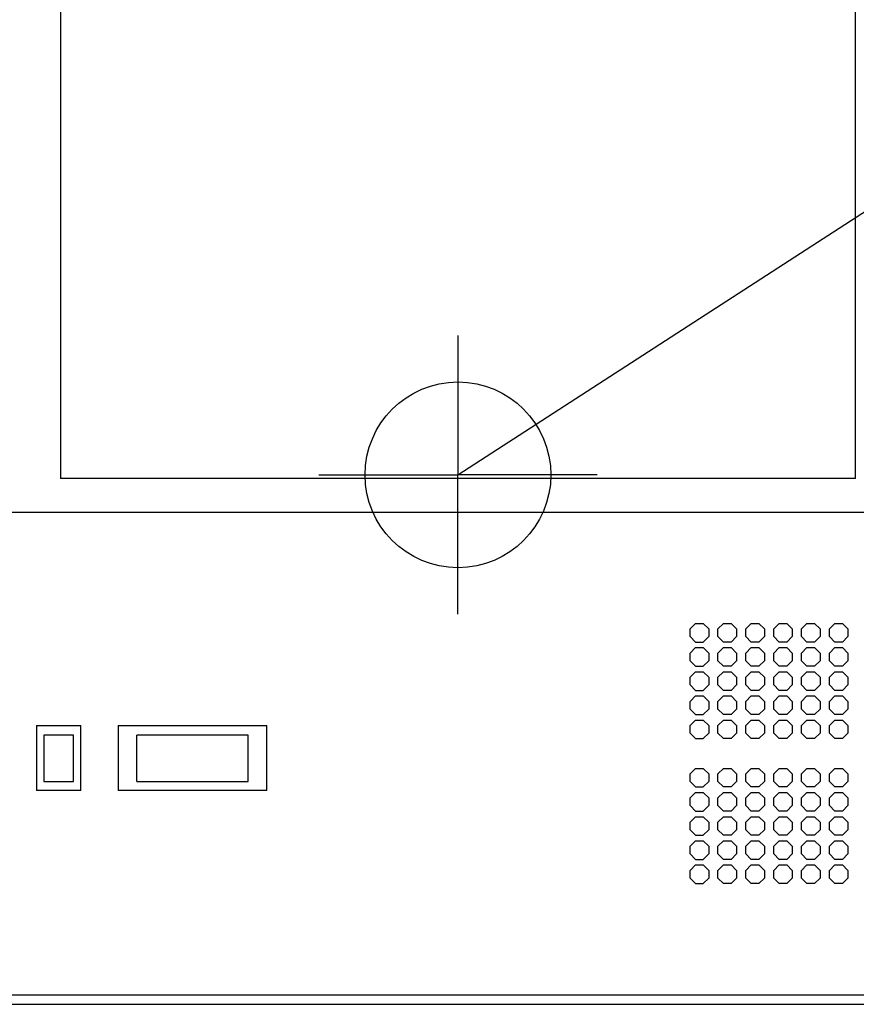
# Model space of a CAD drawing. Units: millimetres. Extents: x 0 to 2257, y 0 to 1090.
# Drawn here: x 449 to 900, y 15 to 545 of the extents above; entities that cross this region are included whole.
import ezdxf

# ---------------------------------------------------------------- set-up
doc = ezdxf.new("R2010")
doc.units = ezdxf.units.MM
doc.header["$MEASUREMENT"] = 0
doc.linetypes.add('AUSGEZOGEN', pattern=[0, 0])
doc.layers.get('0').update_dxf_attribs({"color": 1, "linetype": 'AUSGEZOGEN', "true_color": 0xff0000})
doc.layers.add('200', color=7, linetype='AUSGEZOGEN')
doc.layers.add('400', color=4, linetype='AUSGEZOGEN', true_color=0x00ffff)
doc.styles.get("Standard").update_dxf_attribs({"font": 'TXT.SHX'})

# ---------------------------------------------------------------- blocks, each defined once
blk = doc.blocks.new('GER_BLOCK_00001')
at = {"layer": '200', "linetype": 'AUSGEZOGEN'}
for p, q in [((899, 298), (899, 824)), ((471, 794), (471, 298)), ((899, 298), (471, 298)), ((35, 280), (1335, 280)), ((812.93, 220), (810, 217.07)), ((812.93, 220), (817.07, 220)), ((820, 217.07), (817.07, 220)), ((827.93, 220), (825, 217.07)), ((827.93, 220), (832.07, 220)), ((835, 217.07), (832.07, 220)), ((842.93, 220), (840, 217.07)), ((842.93, 220), (847.07, 220)), ((850, 217.07), (847.07, 220)), ((857.93, 220), (855, 217.07)), ((857.93, 220), (862.07, 220)), ((865, 217.07), (862.07, 220)), ((872.93, 220), (870, 217.07)), ((872.93, 220), (877.07, 220)), ((880, 217.07), (877.07, 220)), ((887.93, 220), (885, 217.07)), ((887.93, 220), (892.07, 220)), ((895, 217.07), (892.07, 220)), ((810, 212.93), (810, 217.07)), ((810, 212.93), (812.93, 210)), ((817.07, 210), (820, 212.93)), ((820, 217.07), (820, 212.93)), ((825, 212.93), (825, 217.07)), ((825, 212.93), (827.93, 210)), ((832.07, 210), (835, 212.93)), ((835, 217.07), (835, 212.93)), ((840, 212.93), (840, 217.07)), ((840, 212.93), (842.93, 210)), ((847.07, 210), (850, 212.93)), ((850, 217.07), (850, 212.93)), ((855, 212.93), (855, 217.07)), ((855, 212.93), (857.93, 210)), ((862.07, 210), (865, 212.93)), ((865, 217.07), (865, 212.93)), ((870, 212.93), (870, 217.07)), ((870, 212.93), (872.93, 210)), ((877.07, 210), (880, 212.93)), ((880, 217.07), (880, 212.93)), ((885, 212.93), (885, 217.07)), ((885, 212.93), (887.93, 210)), ((892.07, 210), (895, 212.93)), ((895, 217.07), (895, 212.93)), ((810, 204.07), (812.93, 207)), ((812.93, 210), (817.07, 210)), ((812.93, 207), (817.07, 207)), ((817.07, 207), (820, 204.07)), ((825, 204.07), (827.93, 207)), ((832.07, 210), (827.93, 210)), ((827.93, 207), (832.07, 207)), ((832.07, 207), (835, 204.07)), ((840, 204.07), (842.93, 207)), ((847.07, 210), (842.93, 210)), ((842.93, 207), (847.07, 207)), ((847.07, 207), (850, 204.07)), ((855, 204.07), (857.93, 207)), ((862.07, 210), (857.93, 210)), ((857.93, 207), (862.07, 207)), ((862.07, 207), (865, 204.07)), ((870, 204.07), (872.93, 207)), ((877.07, 210), (872.93, 210)), ((872.93, 207), (877.07, 207)), ((877.07, 207), (880, 204.07)), ((885, 204.07), (887.93, 207)), ((892.07, 210), (887.93, 210)), ((887.93, 207), (892.07, 207)), ((892.07, 207), (895, 204.07)), ((810, 199.93), (810, 204.07)), ((820, 204.07), (820, 199.93)), ((825, 199.93), (825, 204.07)), ((835, 204.07), (835, 199.93)), ((840, 199.93), (840, 204.07)), ((850, 204.07), (850, 199.93)), ((855, 199.93), (855, 204.07)), ((865, 204.07), (865, 199.93)), ((870, 199.93), (870, 204.07)), ((880, 204.07), (880, 199.93)), ((885, 199.93), (885, 204.07)), ((895, 204.07), (895, 199.93)), ((812.93, 197), (810, 199.93)), ((812.93, 197), (817.07, 197)), ((820, 199.93), (817.07, 197)), ((827.93, 197), (825, 199.93)), ((832.07, 197), (827.93, 197)), ((835, 199.93), (832.07, 197)), ((842.93, 197), (840, 199.93)), ((847.07, 197), (842.93, 197)), ((850, 199.93), (847.07, 197)), ((857.93, 197), (855, 199.93)), ((862.07, 197), (857.93, 197)), ((865, 199.93), (862.07, 197)), ((872.93, 197), (870, 199.93)), ((877.07, 197), (872.93, 197)), ((880, 199.93), (877.07, 197)), ((887.93, 197), (885, 199.93)), ((892.07, 197), (887.93, 197)), ((895, 199.93), (892.07, 197)), ((810, 191.07), (812.93, 194)), ((810, 186.93), (810, 191.07)), ((812.93, 194), (817.07, 194)), ((817.07, 194), (820, 191.07)), ((820, 191.07), (820, 186.93)), ((825, 191.07), (827.93, 194)), ((825, 186.93), (825, 191.07)), ((827.93, 194), (832.07, 194)), ((832.07, 194), (835, 191.07)), ((835, 191.07), (835, 186.93)), ((840, 191.07), (842.93, 194)), ((840, 186.93), (840, 191.07)), ((842.93, 194), (847.07, 194)), ((847.07, 194), (850, 191.07)), ((850, 191.07), (850, 186.93)), ((855, 191.07), (857.93, 194)), ((855, 186.93), (855, 191.07)), ((857.93, 194), (862.07, 194)), ((862.07, 194), (865, 191.07)), ((865, 191.07), (865, 186.93)), ((870, 191.07), (872.93, 194)), ((870, 186.93), (870, 191.07)), ((872.93, 194), (877.07, 194)), ((877.07, 194), (880, 191.07)), ((880, 191.07), (880, 186.93)), ((885, 191.07), (887.93, 194)), ((885, 186.93), (885, 191.07)), ((887.93, 194), (892.07, 194)), ((892.07, 194), (895, 191.07)), ((895, 191.07), (895, 186.93)), ((812.93, 184), (810, 186.93)), ((820, 186.93), (817.07, 184)), ((827.93, 184), (825, 186.93)), ((835, 186.93), (832.07, 184)), ((842.93, 184), (840, 186.93)), ((850, 186.93), (847.07, 184)), ((857.93, 184), (855, 186.93)), ((865, 186.93), (862.07, 184)), ((872.93, 184), (870, 186.93)), ((880, 186.93), (877.07, 184)), ((887.93, 184), (885, 186.93)), ((895, 186.93), (892.07, 184)), ((810, 178.07), (812.93, 181)), ((812.93, 184), (817.07, 184)), ((812.93, 181), (817.07, 181)), ((817.07, 181), (820, 178.07)), ((825, 178.07), (827.93, 181)), ((832.07, 184), (827.93, 184)), ((827.93, 181), (832.07, 181)), ((832.07, 181), (835, 178.07)), ((840, 178.07), (842.93, 181)), ((847.07, 184), (842.93, 184)), ((842.93, 181), (847.07, 181)), ((847.07, 181), (850, 178.07)), ((855, 178.07), (857.93, 181)), ((862.07, 184), (857.93, 184)), ((857.93, 181), (862.07, 181)), ((862.07, 181), (865, 178.07)), ((870, 178.07), (872.93, 181)), ((877.07, 184), (872.93, 184)), ((872.93, 181), (877.07, 181)), ((877.07, 181), (880, 178.07)), ((885, 178.07), (887.93, 181)), ((892.07, 184), (887.93, 184)), ((887.93, 181), (892.07, 181)), ((892.07, 181), (895, 178.07)), ((810, 173.93), (810, 178.07)), ((820, 178.07), (820, 173.93)), ((825, 173.93), (825, 178.07)), ((835, 178.07), (835, 173.93)), ((840, 173.93), (840, 178.07)), ((850, 178.07), (850, 173.93)), ((855, 173.93), (855, 178.07)), ((865, 178.07), (865, 173.93)), ((870, 173.93), (870, 178.07)), ((880, 178.07), (880, 173.93)), ((885, 173.93), (885, 178.07)), ((895, 178.07), (895, 173.93)), ((812.93, 171), (810, 173.93)), ((812.93, 171), (817.07, 171)), ((820, 173.93), (817.07, 171)), ((827.93, 171), (825, 173.93)), ((832.07, 171), (827.93, 171)), ((835, 173.93), (832.07, 171)), ((842.93, 171), (840, 173.93)), ((847.07, 171), (842.93, 171)), ((850, 173.93), (847.07, 171)), ((857.93, 171), (855, 173.93)), ((862.07, 171), (857.93, 171)), ((865, 173.93), (862.07, 171)), ((872.93, 171), (870, 173.93)), ((877.07, 171), (872.93, 171)), ((880, 173.93), (877.07, 171)), ((887.93, 171), (885, 173.93)), ((892.07, 171), (887.93, 171)), ((895, 173.93), (892.07, 171)), ((458, 165), (458, 130)), ((458, 165), (482, 165)), ((482, 130), (482, 165)), ((502, 165), (502, 130)), ((502, 165), (582, 165)), ((582, 130), (582, 165)), ((810, 165.07), (812.93, 168)), ((810, 160.93), (810, 165.07)), ((812.93, 168), (817.07, 168)), ((817.07, 168), (820, 165.07)), ((820, 165.07), (820, 160.93)), ((825, 165.07), (827.93, 168)), ((825, 160.93), (825, 165.07)), ((827.93, 168), (832.07, 168)), ((832.07, 168), (835, 165.07)), ((835, 165.07), (835, 160.93)), ((840, 165.07), (842.93, 168)), ((840, 160.93), (840, 165.07)), ((842.93, 168), (847.07, 168)), ((847.07, 168), (850, 165.07)), ((850, 165.07), (850, 160.93)), ((855, 165.07), (857.93, 168)), ((855, 160.93), (855, 165.07)), ((857.93, 168), (862.07, 168)), ((862.07, 168), (865, 165.07)), ((865, 165.07), (865, 160.93)), ((870, 165.07), (872.93, 168)), ((870, 160.93), (870, 165.07)), ((872.93, 168), (877.07, 168)), ((877.07, 168), (880, 165.07)), ((880, 165.07), (880, 160.93)), ((885, 165.07), (887.93, 168)), ((885, 160.93), (885, 165.07)), ((887.93, 168), (892.07, 168)), ((892.07, 168), (895, 165.07)), ((895, 165.07), (895, 160.93)), ((462, 159.8), (462, 134.9)), ((478, 159.8), (462, 159.8)), ((478, 134.9), (478, 159.8)), ((512, 134.9), (512, 159.8)), ((572, 159.8), (512, 159.8)), ((572, 134.9), (572, 159.8)), ((812.93, 158), (810, 160.93)), ((820, 160.93), (817.07, 158)), ((827.93, 158), (825, 160.93)), ((835, 160.93), (832.07, 158)), ((842.93, 158), (840, 160.93)), ((850, 160.93), (847.07, 158)), ((857.93, 158), (855, 160.93)), ((865, 160.93), (862.07, 158)), ((872.93, 158), (870, 160.93)), ((880, 160.93), (877.07, 158)), ((887.93, 158), (885, 160.93)), ((895, 160.93), (892.07, 158)), ((812.93, 158), (817.07, 158)), ((832.07, 158), (827.93, 158)), ((847.07, 158), (842.93, 158)), ((862.07, 158), (857.93, 158)), ((877.07, 158), (872.93, 158)), ((892.07, 158), (887.93, 158)), ((810, 139.07), (812.93, 142)), ((810, 134.93), (810, 139.07)), ((812.93, 142), (817.07, 142)), ((817.07, 142), (820, 139.07)), ((820, 139.07), (820, 134.93)), ((825, 139.07), (827.93, 142)), ((825, 134.93), (825, 139.07)), ((827.93, 142), (832.07, 142)), ((832.07, 142), (835, 139.07)), ((835, 139.07), (835, 134.93)), ((840, 139.07), (842.93, 142)), ((840, 134.93), (840, 139.07)), ((842.93, 142), (847.07, 142)), ((847.07, 142), (850, 139.07)), ((850, 139.07), (850, 134.93)), ((855, 139.07), (857.93, 142)), ((855, 134.93), (855, 139.07)), ((857.93, 142), (862.07, 142)), ((862.07, 142), (865, 139.07)), ((865, 139.07), (865, 134.93)), ((870, 139.07), (872.93, 142)), ((870, 134.93), (870, 139.07)), ((872.93, 142), (877.07, 142)), ((877.07, 142), (880, 139.07)), ((880, 139.07), (880, 134.93)), ((885, 139.07), (887.93, 142)), ((885, 134.93), (885, 139.07)), ((887.93, 142), (892.07, 142)), ((892.07, 142), (895, 139.07)), ((895, 139.07), (895, 134.93)), ((462, 134.9), (478, 134.9)), ((512, 134.9), (572, 134.9)), ((812.93, 132), (810, 134.93)), ((820, 134.93), (817.07, 132)), ((827.93, 132), (825, 134.93)), ((835, 134.93), (832.07, 132)), ((842.93, 132), (840, 134.93)), ((850, 134.93), (847.07, 132)), ((857.93, 132), (855, 134.93)), ((865, 134.93), (862.07, 132)), ((872.93, 132), (870, 134.93)), ((880, 134.93), (877.07, 132)), ((887.93, 132), (885, 134.93)), ((895, 134.93), (892.07, 132)), ((482, 130), (458, 130)), ((582, 130), (502, 130)), ((810, 126.07), (812.93, 129)), ((812.93, 132), (817.07, 132)), ((812.93, 129), (817.07, 129)), ((817.07, 129), (820, 126.07)), ((825, 126.07), (827.93, 129)), ((832.07, 132), (827.93, 132)), ((827.93, 129), (832.07, 129)), ((832.07, 129), (835, 126.07)), ((840, 126.07), (842.93, 129)), ((847.07, 132), (842.93, 132)), ((842.93, 129), (847.07, 129)), ((847.07, 129), (850, 126.07)), ((855, 126.07), (857.93, 129)), ((862.07, 132), (857.93, 132)), ((857.93, 129), (862.07, 129)), ((862.07, 129), (865, 126.07)), ((870, 126.07), (872.93, 129)), ((877.07, 132), (872.93, 132)), ((872.93, 129), (877.07, 129)), ((877.07, 129), (880, 126.07)), ((885, 126.07), (887.93, 129)), ((892.07, 132), (887.93, 132)), ((887.93, 129), (892.07, 129)), ((892.07, 129), (895, 126.07)), ((810, 121.93), (810, 126.07)), ((812.93, 119), (810, 121.93)), ((820, 121.93), (817.07, 119)), ((820, 126.07), (820, 121.93)), ((825, 121.93), (825, 126.07)), ((827.93, 119), (825, 121.93)), ((835, 121.93), (832.07, 119)), ((835, 126.07), (835, 121.93)), ((840, 121.93), (840, 126.07)), ((842.93, 119), (840, 121.93)), ((850, 121.93), (847.07, 119)), ((850, 126.07), (850, 121.93)), ((855, 121.93), (855, 126.07)), ((857.93, 119), (855, 121.93)), ((865, 121.93), (862.07, 119)), ((865, 126.07), (865, 121.93)), ((870, 121.93), (870, 126.07)), ((872.93, 119), (870, 121.93)), ((880, 121.93), (877.07, 119)), ((880, 126.07), (880, 121.93)), ((885, 121.93), (885, 126.07)), ((887.93, 119), (885, 121.93)), ((895, 121.93), (892.07, 119)), ((895, 126.07), (895, 121.93)), ((812.93, 119), (817.07, 119)), ((832.07, 119), (827.93, 119)), ((847.07, 119), (842.93, 119)), ((862.07, 119), (857.93, 119)), ((877.07, 119), (872.93, 119)), ((892.07, 119), (887.93, 119)), ((810, 113.07), (812.93, 116)), ((810, 108.93), (810, 113.07)), ((812.93, 116), (817.07, 116)), ((817.07, 116), (820, 113.07)), ((820, 113.07), (820, 108.93)), ((825, 113.07), (827.93, 116)), ((825, 108.93), (825, 113.07)), ((827.93, 116), (832.07, 116)), ((832.07, 116), (835, 113.07)), ((835, 113.07), (835, 108.93)), ((840, 113.07), (842.93, 116)), ((840, 108.93), (840, 113.07)), ((842.93, 116), (847.07, 116)), ((847.07, 116), (850, 113.07)), ((850, 113.07), (850, 108.93)), ((855, 113.07), (857.93, 116)), ((855, 108.93), (855, 113.07)), ((857.93, 116), (862.07, 116)), ((862.07, 116), (865, 113.07)), ((865, 113.07), (865, 108.93)), ((870, 113.07), (872.93, 116)), ((870, 108.93), (870, 113.07)), ((872.93, 116), (877.07, 116)), ((877.07, 116), (880, 113.07)), ((880, 113.07), (880, 108.93)), ((885, 113.07), (887.93, 116)), ((885, 108.93), (885, 113.07)), ((887.93, 116), (892.07, 116)), ((892.07, 116), (895, 113.07)), ((895, 113.07), (895, 108.93)), ((812.93, 106), (810, 108.93)), ((812.93, 106), (817.07, 106)), ((820, 108.93), (817.07, 106)), ((827.93, 106), (825, 108.93)), ((832.07, 106), (827.93, 106)), ((835, 108.93), (832.07, 106)), ((842.93, 106), (840, 108.93)), ((847.07, 106), (842.93, 106)), ((850, 108.93), (847.07, 106)), ((857.93, 106), (855, 108.93)), ((862.07, 106), (857.93, 106)), ((865, 108.93), (862.07, 106)), ((872.93, 106), (870, 108.93)), ((877.07, 106), (872.93, 106)), ((880, 108.93), (877.07, 106)), ((887.93, 106), (885, 108.93)), ((892.07, 106), (887.93, 106)), ((895, 108.93), (892.07, 106)), ((810, 100.07), (812.93, 103)), ((812.93, 103), (817.07, 103)), ((817.07, 103), (820, 100.07)), ((825, 100.07), (827.93, 103)), ((827.93, 103), (832.07, 103)), ((832.07, 103), (835, 100.07)), ((840, 100.07), (842.93, 103)), ((842.93, 103), (847.07, 103)), ((847.07, 103), (850, 100.07)), ((855, 100.07), (857.93, 103)), ((857.93, 103), (862.07, 103)), ((862.07, 103), (865, 100.07)), ((870, 100.07), (872.93, 103)), ((872.93, 103), (877.07, 103)), ((877.07, 103), (880, 100.07)), ((885, 100.07), (887.93, 103)), ((887.93, 103), (892.07, 103)), ((892.07, 103), (895, 100.07)), ((810, 95.93), (810, 100.07)), ((812.93, 93), (810, 95.93)), ((820, 95.93), (817.07, 93)), ((820, 100.07), (820, 95.93)), ((825, 95.93), (825, 100.07)), ((827.93, 93), (825, 95.93)), ((835, 95.93), (832.07, 93)), ((835, 100.07), (835, 95.93)), ((840, 95.93), (840, 100.07)), ((842.93, 93), (840, 95.93)), ((850, 95.93), (847.07, 93)), ((850, 100.07), (850, 95.93)), ((855, 95.93), (855, 100.07)), ((857.93, 93), (855, 95.93)), ((865, 95.93), (862.07, 93)), ((865, 100.07), (865, 95.93)), ((870, 95.93), (870, 100.07)), ((872.93, 93), (870, 95.93)), ((880, 95.93), (877.07, 93)), ((880, 100.07), (880, 95.93)), ((885, 95.93), (885, 100.07)), ((887.93, 93), (885, 95.93)), ((895, 95.93), (892.07, 93)), ((895, 100.07), (895, 95.93)), ((812.93, 93), (817.07, 93)), ((832.07, 93), (827.93, 93)), ((847.07, 93), (842.93, 93)), ((862.07, 93), (857.93, 93)), ((877.07, 93), (872.93, 93)), ((892.07, 93), (887.93, 93)), ((810, 87.07), (812.93, 90)), ((810, 82.93), (810, 87.07)), ((812.93, 90), (817.07, 90)), ((817.07, 90), (820, 87.07)), ((820, 87.07), (820, 82.93)), ((825, 87.07), (827.93, 90)), ((825, 82.93), (825, 87.07)), ((827.93, 90), (832.07, 90)), ((832.07, 90), (835, 87.07)), ((835, 87.07), (835, 82.93)), ((840, 87.07), (842.93, 90)), ((840, 82.93), (840, 87.07)), ((842.93, 90), (847.07, 90)), ((847.07, 90), (850, 87.07)), ((850, 87.07), (850, 82.93)), ((855, 87.07), (857.93, 90)), ((855, 82.93), (855, 87.07)), ((857.93, 90), (862.07, 90)), ((862.07, 90), (865, 87.07)), ((865, 87.07), (865, 82.93)), ((870, 87.07), (872.93, 90)), ((870, 82.93), (870, 87.07)), ((872.93, 90), (877.07, 90)), ((877.07, 90), (880, 87.07)), ((880, 87.07), (880, 82.93)), ((885, 87.07), (887.93, 90)), ((885, 82.93), (885, 87.07)), ((887.93, 90), (892.07, 90)), ((892.07, 90), (895, 87.07)), ((895, 87.07), (895, 82.93)), ((812.93, 80), (810, 82.93)), ((812.93, 80), (817.07, 80)), ((820, 82.93), (817.07, 80)), ((827.93, 80), (825, 82.93)), ((832.07, 80), (827.93, 80)), ((835, 82.93), (832.07, 80)), ((842.93, 80), (840, 82.93)), ((847.07, 80), (842.93, 80)), ((850, 82.93), (847.07, 80)), ((857.93, 80), (855, 82.93)), ((862.07, 80), (857.93, 80)), ((865, 82.93), (862.07, 80)), ((872.93, 80), (870, 82.93)), ((877.07, 80), (872.93, 80)), ((880, 82.93), (877.07, 80)), ((887.93, 80), (885, 82.93)), ((892.07, 80), (887.93, 80)), ((895, 82.93), (892.07, 80)), ((1335, 20), (35, 20)), ((0, 15), (1370, 15))]:
    blk.add_line(p, q, dxfattribs=at)
blk.add_attdef('', (0, 0), '', height=1)
blk = doc.blocks.new('INST_BLOCK_00001')
at = {"layer": '400', "linetype": 'AUSGEZOGEN'}
for p in [(685, 375), (610, 300), (760, 300), (685, 225)]:
    blk.add_line(p, (685, 300), dxfattribs=at)
blk.add_circle((685, 300), 50, dxfattribs=at)
blk.add_attdef('', (0, 0), '', height=1)

msp = doc.modelspace()

# ---------------------------------------------------------------- linework, layer by layer
at = {"layer": '400', "linetype": 'AUSGEZOGEN'}
msp.add_line((685, 300), (1699, 956.5), dxfattribs=at)

# ---------------------------------------------------------------- block references
at = {"layer": '200'}
msp.add_blockref('GER_BLOCK_00001', (0, 0), dxfattribs=at)
at = {"layer": '400'}
msp.add_blockref('INST_BLOCK_00001', (0, 0), dxfattribs=at)

doc.saveas('drawing.dxf')
